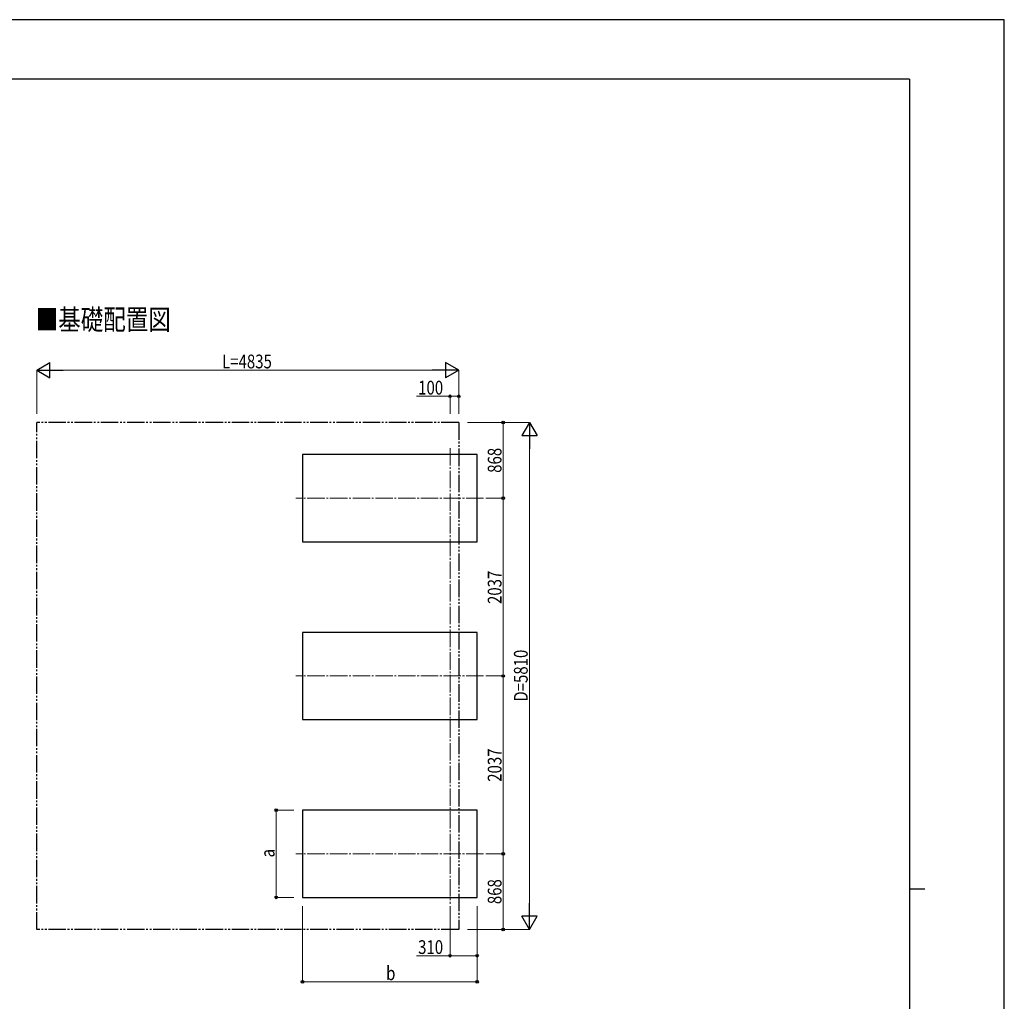
# Model space of a CAD drawing. Units: millimetres. Extents: x 0 to 29435, y 0 to 20790.
# Drawn here: x 18155 to 29435, y 9542 to 20790 of the extents above; entities that cross this region are included whole.
import ezdxf

# ---------------------------------------------------------------- set-up
doc = ezdxf.new("R2010")
doc.units = ezdxf.units.MM
doc.linetypes.add('YCENTER_1', pattern=[13, 10, -1, 1, -1])
doc.linetypes.add('YDIVIDE_1', pattern=[15, 10, -1, 1, -1, 1, -1])
for name, color, linetype, lineweight in [('USER1', 3, 'Continuous', 13), ('YKK_12', 2, 'Continuous', 13), ('YKK_A1', 4, 'Continuous', 30), ('YKK_D', 6, 'Continuous', 13), ('YKK_ZWAK', 7, 'Continuous', 30)]:
    doc.layers.add(name, color=color, linetype=linetype, lineweight=lineweight)
doc.styles.add('text-b', font='extslim2.shx', dxfattribs={"width": 0.8, "bigfont": 'extfont2.shx'})

msp = doc.modelspace()

# ---------------------------------------------------------------- linework, layer by layer
at = {"layer": 'YKK_12', "linetype": 'YCENTER_1', "ltscale": 20}
for p, q in [((23085, 15882), (23085, 10658)), ((23470, 15307), (21320, 15307)), ((23470, 13270), (21320, 13270)), ((23470, 11233), (21320, 11233))]:
    msp.add_line(p, q, dxfattribs=at)
at = {"layer": 'YKK_A1', "linetype": 'YDIVIDE_1', "ltscale": 20}
for p, q in [((18350, 10364), (18350, 16175)), ((23185, 16175), (18350, 16175)), ((23185, 16175), (23185, 10365)), ((23185, 10365), (18350, 10365))]:
    msp.add_line(p, q, dxfattribs=at)
at = {"layer": 'YKK_A1'}
for p, q in [((21395, 15807), (21395, 14807)), ((23395, 15807), (21395, 15807)), ((23395, 14807), (23395, 15807)), ((21395, 14807), (23395, 14807)), ((21395, 13770), (21395, 12770)), ((23395, 13770), (21395, 13770)), ((23395, 12770), (23395, 13770)), ((21395, 12770), (23395, 12770)), ((21395, 11733), (21395, 10733)), ((23395, 11733), (21395, 11733)), ((23395, 10733), (23395, 11733)), ((21395, 10733), (23395, 10733))]:
    msp.add_line(p, q, dxfattribs=at)
at = {"layer": 'YKK_D', "lineweight": -2}
for p, q in [((18350, 16775), (18502, 16863)), ((18502, 16688), (18502, 16863)), ((23185, 16775), (23034, 16863)), ((23034, 16863), (23034, 16688)), ((18350, 16775), (18502, 16688)), ((18350, 16775), (18653, 16775)), ((23185, 16775), (22882, 16775)), ((23185, 16775), (23034, 16688)), ((23995, 16175), (23908, 16024)), ((23995, 16175), (24083, 16024)), ((23995, 16175), (23995, 15872)), ((23908, 16024), (24083, 16024)), ((23995, 10365), (23995, 10668)), ((23995, 10365), (23908, 10517)), ((24083, 10517), (23908, 10517)), ((23995, 10365), (24083, 10517))]:
    msp.add_line(p, q, dxfattribs=at)
at = {"layer": 'YKK_D'}
for p, q in [((18350, 16275), (18350, 16776)), ((18525, 16775), (23010, 16775)), ((23185, 16275), (23185, 16776)), ((23085, 16475), (22700, 16475)), ((23085, 16275), (23085, 16476)), ((23185, 16475), (23085, 16475)), ((23185, 16275), (23185, 16476)), ((23285, 16175), (23996, 16175)), ((23495, 16175), (23696, 16175)), ((23695, 15307), (23695, 16175)), ((23995, 16000), (23995, 10540)), ((23495, 15307), (23696, 15307)), ((23495, 15307), (23696, 15307)), ((23695, 15307), (23695, 13270)), ((23495, 13270), (23696, 13270)), ((23495, 13270), (23696, 13270)), ((23695, 13270), (23695, 11233)), ((21295, 11733), (21094, 11733)), ((21095, 11733), (21095, 10733)), ((23495, 11233), (23696, 11233)), ((23495, 11233), (23696, 11233)), ((23695, 11233), (23695, 10365)), ((21295, 10733), (21094, 10733)), ((21395, 10633), (21395, 9764)), ((23085, 10633), (23085, 10064)), ((23395, 10633), (23395, 9764)), ((23395, 10633), (23395, 10064)), ((23285, 10365), (23996, 10365)), ((23495, 10365), (23696, 10365)), ((23085, 10065), (22700, 10065)), ((23395, 10065), (23085, 10065)), ((21395, 9765), (23395, 9765))]:
    msp.add_line(p, q, dxfattribs=at)
at = {"layer": 'YKK_D', "linetype": 'ByBlock', "lineweight": -2}
for centre in [(23085, 16475), (23185, 16475), (23695, 16175), (23695, 15307), (23695, 15307), (23695, 13270), (23695, 13270), (21095, 11733), (23695, 11233), (23695, 11233), (21095, 10733), (23695, 10365), (23085, 10065), (23395, 10065), (21395, 9765), (23395, 9765)]:
    msp.add_circle(centre, 14.9, dxfattribs=at)
at = {"layer": 'YKK_ZWAK'}
for p, q in [((29435, 20790), (0, 20790)), ((29435, 0), (29435, 20790)), ((28350, 20108), (1050, 20108)), ((28350, 20108), (28350, 1558)), ((28350, 10832), (28525, 10832))]:
    msp.add_line(p, q, dxfattribs=at)

# ---------------------------------------------------------------- texts
at = {"layer": 'USER1', "style": 'text-b', "width": 0.8}
msp.add_text('■基礎配置図', height=236.3, dxfattribs=at).set_placement((18339, 17236))
at = {"layer": 'YKK_D', "style": 'text-b', "width": 0.8}
for s, height, p in [('L=4835', 157.5, (20474, 16795)), ('100', 157.5, (22720, 16495)), ('310', 157.5, (22720, 10085)), ('b', 158, (22353, 9785))]:
    msp.add_text(s, height=height, dxfattribs=at).set_placement(p)
for s, height, p in [('868', 157.5, (23675, 15598)), ('2037', 157.5, (23675, 14095)), ('D=5810', 157.5, (23975, 12976)), ('2037', 157.5, (23675, 12058)), ('a', 158, (21075, 11191)), ('868', 157.5, (23675, 10656))]:
    msp.add_text(s, height=height, rotation=90, dxfattribs=at).set_placement(p)

doc.saveas('drawing.dxf')
